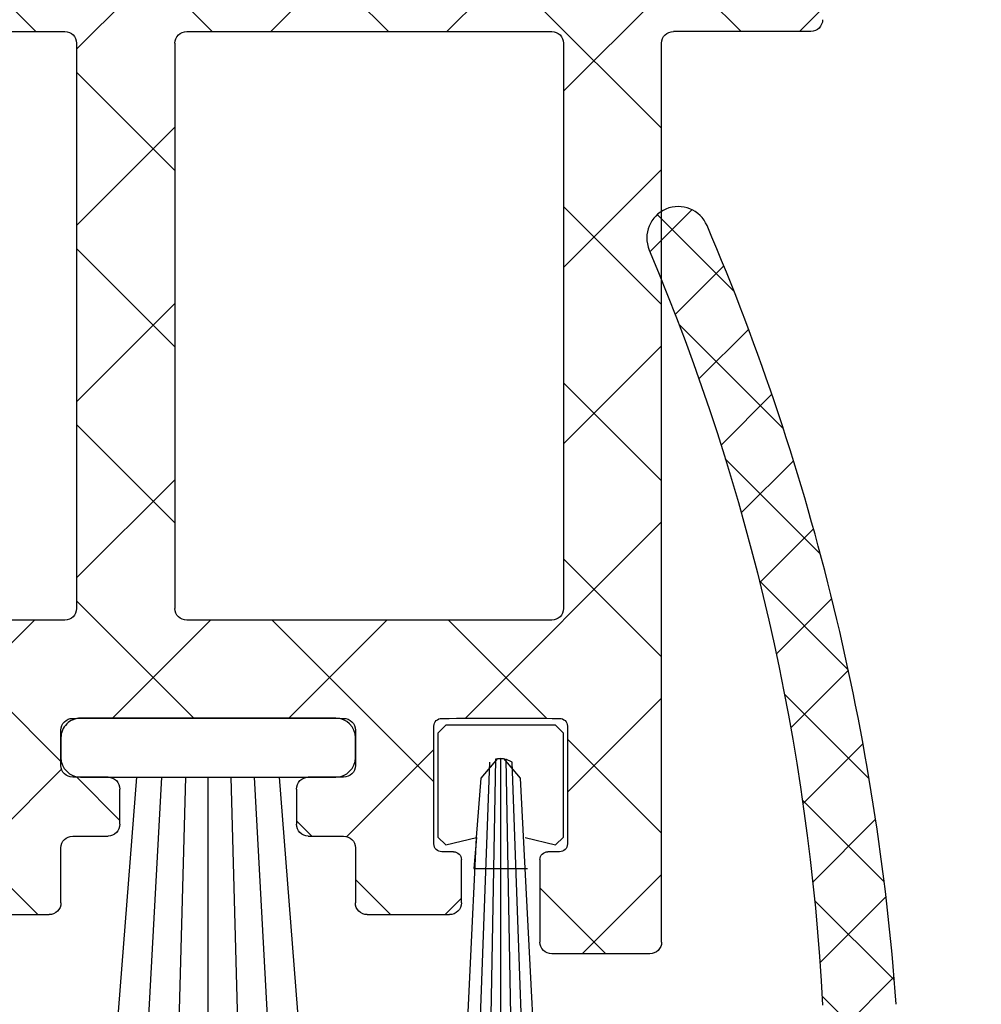
# Model space of a CAD drawing. Units: millimetres. Extents: x -1951 to 5233, y -2987 to 2477.
# Drawn here: x -643 to -619, y -1012 to -987 of the extents above; entities that cross this region are included whole.
import ezdxf

# ---------------------------------------------------------------- set-up
doc = ezdxf.new("R2010")
doc.units = ezdxf.units.MM
doc.linetypes.add('AUSGEZOGEN', pattern=[0])
doc.layers.add('AM_8', color=1, linetype='Continuous', lineweight=25)
for name, color, linetype in [('dimension-Bemassung', 5, 'Continuous'), ('hatching-Schraffur', 5, 'Continuous'), ('helpline-Hilfslinie', 2, 'Continuous'), ('helpline-Hilslinie', 1, 'Continuous'), ('outline-Körperkante', 7, 'Continuous')]:
    doc.layers.add(name, color=color, linetype=linetype)
doc.layers.get('helpline-Hilfslinie').off()
doc.styles.add('Text_5', font='arial.ttf', dxfattribs={"height": 5})
doc.dimstyles.new('Details', dxfattribs={"dimtxt": 5, "dimasz": 6, "dimexe": 1.25, "dimexo": 0.625, "dimgap": 2, "dimtad": 1, "dimdec": 1, "dimtxsty": 'Text_5', "dimcen": 2.5, "dimadec": 0, "dimazin": 0, "dimtfac": 1, "dimtdec": 1, "dimtmove": 0, "dimatfit": 3, "dimfxl": 1, "dimarcsym": 0})

# ---------------------------------------------------------------- blocks, each defined once
blk = doc.blocks.new('Bürste_B3.2_H9')
at = {"color": 7, "linetype": 'AUSGEZOGEN'}
blk.add_line((0.6800000599998839, -3.649999826896249), (0.6199998799997957, -2.859999746896221), dxfattribs=at)
at = {"layer": 'helpline-Hilslinie'}
for points in [[(-1.096726056336486, -13.00000000239603), (-0.6200001300001077, -2.859998916896813), (-0.5, -1.34999892689649), (-0.0699999400001161, -0.8499989268964899), (0.0699999299999945, -0.8499989268964899), (0.5, -1.34999892689649), (1.095696856979488, -13.00000000239603)], [(-0.7210309595678235, -13.00000000239603), (-0.2799999700000626, -0.9399997868966355)], [(0, -13.00000000239603), (0, -0.8499996368962573), (-0.1300001200002043, -0.8699996168964506), (-0.3544085867311435, -13.00000000239603)], [(0.7246392542725132, -13.00000000239603), (0.2899999599999319, -0.9399988368966776), (0.1299998699998923, -0.8699986668964927), (0.3544085064321148, -13.00000000239602)]]:
    blk.add_lwpolyline(points, dxfattribs=at)
at = {"layer": 'outline-Körperkante', "color": 7, "linetype": 'AUSGEZOGEN'}
for p, q in [((1.399999589999595, 3.1034371e-09), (-1.400000070000089, -3.103438e-09)), ((1.599999879999757, -0.2000002868969521), (1.399999589999595, 3.1034371e-09)), ((-1.400000070000089, -3.103438e-09), (-1.600000120000288, -0.2000002931038272)), ((-1.600000120000288, -0.2000002931038272), (-1.600000120000174, -2.849999876896447)), ((1.59999987999987, -2.849999750689931), (1.599999879999757, -0.2000002868969521)), ((-1.600000120000174, -2.849999876896447), (-1.400000069999975, -3.049999926896647)), ((-1.400000069999975, -3.049999926896647), (-0.6200001300001077, -2.859999866896771)), ((-0.6200001300001077, -2.859998916896813), (-0.6800000700000055, -3.649999826896249)), ((0.6199998799997957, -2.859999746896221), (1.399999589999708, -3.049999800689676)), ((1.399999589999708, -3.049999800689676), (1.59999987999987, -2.849999750689931)), ((-0.6800000700000055, -3.649999826896249), (0.6800000599998839, -3.649999826896249))]:
    blk.add_line(p, q, dxfattribs=at)
blk = doc.blocks.new('Bürste_B7.5_H9')
at = {"layer": 'AM_8'}
for points in [[(-2.401596531671998, -8.999999999999716), (-1.819276691506274, -1.5)], [(-1.591170560471937, -8.999999999999716), (-1.180781933229127, -1.5)], [(-0.5774497846534814, -1.5), (-0.7844686557253909, -8.999999999999716)], [(0, -8.999999999999716), (0, -1.5)], [(0.5774497846534814, -1.5), (0.7844686557252772, -8.999999999999716)], [(1.591170560471823, -8.999999999999716), (1.180781933229127, -1.5)], [(2.401596531671884, -8.999999999999716), (1.819276691506274, -1.5)]]:
    blk.add_lwpolyline(points, dxfattribs=at)
at = {"layer": 'outline-Körperkante'}
for p, q in [((3.25, 0), (-3.25, 0)), ((-3.75, -0.5), (-3.75, -1)), ((3.75, -1), (3.75, -0.5)), ((-3.25, -1.5), (3.25, -1.5))]:
    blk.add_line(p, q, dxfattribs=at)
for centre, start, end in [((-3.25, -0.5), 90, 180), ((3.25, -0.5), 0, 90), ((-3.25, -1), 180, 270), ((3.25, -1), 270, 0)]:
    blk.add_arc(centre, 0.5, start, end, dxfattribs=at)
blk = doc.blocks.new('3-64-1460_E-Profil_02')
at = {"layer": 'hatching-Schraffur'}
h = blk.add_hatch(dxfattribs=at)
h.set_pattern_fill('ANSI31', color=5, style=0)
h.set_pattern_definition([(45, (14.19422932151373, -3.547265222926054), (-2.245064030267287, 2.245064030267288), [])])
edge = h.paths.add_edge_path()
edge.add_line((-20.80002246835161, 27.57446921284155), (-20.80002246835247, 26.17583772238006))
edge.add_arc((-20.50986465323906, 26.1659955374933), 0.2903246911213947, 178.0572657378602, 271.9427342621048)
edge.add_line((-20.50002246835247, 25.87583772237988), (-19.60029798368707, 25.87583772237988))
edge.add_arc((-19.59045579880045, 26.16599553749326), 0.2903246911213613, 268.0572657378894, 361.9427342621112)
edge.add_line((-19.30029798368707, 26.17583772237988), (-19.30029798368707, 26.57583772237988))
edge.add_arc((-18.98976461472615, 26.56530435341895), 0.3107119648482968, 91.94274219693472, 178.0572578030653, ccw=False)
edge.add_line((-19.00029798368708, 26.87583772237988), (-17.60029798368707, 26.87583772237988))
edge.add_arc((-17.610831352648, 26.56530435341895), 0.3107119648482968, 1.9427421969340912, 88.05725780306523, ccw=False)
edge.add_line((-17.30029798368707, 26.57583772237988), (-17.30029798368707, 26.17583772237988))
edge.add_arc((-17.0101401685737, 26.16599553749325), 0.2903246911213546, 178.0572657378873, 271.9427342621127)
edge.add_line((-17.00029798368707, 25.87583772237988), (-12.6538513742804, 25.87583772237988))
edge.add_line((-12.6538513742804, 25.87583772237988), (-12.30029798368707, 26.22939111297321))
edge.add_line((-12.30029798368707, 26.22939111297321), (-11.94674459309374, 25.87583772237988))
edge.add_line((-11.94674459309374, 25.87583772237988), (-7.653851374280407, 25.87583772237988))
edge.add_line((-7.653851374280407, 25.87583772237988), (-7.300297983687072, 26.22343236968052))
edge.add_line((-7.300297983687072, 26.22343236968052), (-6.94674459309374, 25.87583772237988))
edge.add_line((-6.94674459309374, 25.87583772237988), (-5.100297983677363, 25.87583772237988))
edge.add_arc((-5.110721951571065, 25.5655565653235), 0.3104562054958647, 0.8257006890103753, 88.07585858364013, ccw=False)
edge.add_line((-4.800297983687073, 25.57003045558261), (-4.800297983687073, 2.070842614681069))
edge.add_arc((-4.500297974912693, 2.070842614681066), 0.3000000087743793, 179.9999999999998, 269.9999983242165)
edge.add_line((-4.500297983687076, 1.770842605906687), (1.899996835146865, 1.770842309266363))
edge.add_arc((1.899996816112491, 1.470842303513812), 0.3000000057525518, 1.0986564120685216e-06, 89.9999963647025, ccw=False)
edge.add_line((2.199996821865042, 1.470842309266363), (2.199996834891834, -3.62915769047844))
edge.add_line((2.199996834891834, -3.62915769047844), (3.199996835147643, -4.629157690734245))
edge.add_line((3.199996835147643, -4.629157690734245), (2.199996835146862, -5.629157690735028))
edge.add_line((2.199996835146862, -5.629157690735028), (2.199996835147089, -12.62416227762012))
edge.add_line((2.199996835147089, -12.62416227762012), (11.40000863736061, -12.62416227762012))
edge.add_arc((11.39762857938928, -12.9265345757685), 0.3023816650583866, 0.18680125844548456, 89.54901801062351, ccw=False)
edge.add_line((11.70000863736061, -12.92554872347755), (11.70000856683611, -19.02555004034912))
edge.add_line((11.70000856683611, -19.02555004034912), (12.20000856651052, -19.52555004002352))
edge.add_line((12.20000856651052, -19.52555004002352), (11.70000856651052, -20.02555004002352))
edge.add_line((11.70000856651052, -20.02555004002352), (11.7000084765214, -29.62555004002315))
edge.add_arc((11.40000847674258, -29.62555003721099), 0.299999999778819, 269.99999995775806, 359.9999994629168, ccw=False)
edge.add_line((11.40000847652141, -29.92555003698981), (8.000008455580982, -29.92555004002316))
edge.add_arc((8.00000845584863, -30.22555002120854), 0.2999999811853797, 90.0000000511167, 180.0000035933274)
edge.add_line((7.70000847466325, -30.22555004002315), (7.700008645174647, -33.42555004002332))
edge.add_arc((8.000008661160104, -33.42555002403788), 0.3000000159854532, 180.0000030529958, 269.9999981033799)
edge.add_line((8.000008651229422, -33.72555004002334), (9.152511136674164, -33.72555004002333))
edge.add_arc((9.152511136674164, -33.42555004002332), 0.3000000000000043, 270, 349.0460011923569)
edge.add_line((9.447045155364604, -33.48255628383978), (9.701368634129157, -32.16854379620678))
edge.add_arc((9.99591046709786, -32.22555468266165), 0.3000085541162684, 90.29257803358638, 169.0454142760292, ccw=False)
edge.add_line((9.994378495073091, -31.92555004002316), (11.40000883608202, -31.92555004002328))
edge.add_arc((11.40000883608199, -32.22555004002331), 0.3000000000000256, -0.10081534052642382, 89.99999999999483, ccw=False)
edge.add_line((11.70000837167463, -32.22607790763954), (11.70001418387176, -34.83010308259527))
edge.add_arc((12.00001425304428, -34.83010241299363), 0.3000000691732731, 180.0001278844649, 269.9999867889093)
edge.add_line((12.00001418387116, -35.13010248216689), (13.90001706549628, -35.13010308259527))
edge.add_arc((13.9000171603001, -34.83010472681782), 0.2999983557774692, 269.9999818937055, 360.0003140250954)
edge.add_line((14.20001551607306, -34.83010308259527), (14.19971257985467, 27.56989691740472))
edge.add_arc((13.89176200434184, 27.56660218388517), 0.3079682000266423, 0.6129786336329972, 88.52067506484094)
edge.add_line((13.89971257985829, 27.87446773989397), (-20.50002246835143, 27.87446921284154))
edge.add_arc((-20.49200674255027, 27.56645348704019), 0.3081200077908841, 91.49071487061431, 178.5092851293506)
edge = h.paths.add_edge_path(flags=16)
edge.add_line((-2.800279494109581, 25.56900344213325), (-2.800297990979963, 20.86952535161708))
edge.add_line((-2.800297990979963, 20.86952535161708), (-3.300297990979963, 20.36952535161709))
edge.add_line((-3.300297990979963, 20.36952535161709), (-2.800297990979963, 19.86952535161708))
edge.add_line((-2.800297990979963, 19.86952535161708), (-2.800297990979736, 3.971748078828448))
edge.add_arc((-2.502651644928326, 3.97077316344181), 0.2976479426734977, 179.8123332000459, 270.4530716453003)
edge.add_line((-2.500297990979731, 3.673134526684322), (3.89999810418358, 3.673134526684323))
edge.add_arc((3.897618042768286, 3.370762226041219), 0.3023816675801369, 0.18680135092307637, 89.54901736179579, ccw=False)
edge.add_line((4.199998103259758, 3.371748078828451), (4.199998061079909, -10.32554872347664))
edge.add_arc((4.497644406213174, -10.32652363977837), 0.2976479417583562, 179.8123330233172, 270.4530716455995)
edge.add_line((4.499998060156087, -10.62416227562073), (11.4000086314611, -10.62416228485181))
edge.add_arc((11.40235696732126, -10.326510622022), 0.2976609263350981, 269.5479718110318, 360.4520302182111)
edge.add_line((11.70000863006791, -10.32416227561991), (11.70001020526932, 25.56989747538633))
edge.add_arc((11.3896099035429, 25.56558168813738), 0.3104303035005336, 0.7965857657339654, 88.08006606145106)
edge.add_line((11.40001021832431, 25.87583772237988), (-2.500297990979711, 25.87583772237988))
edge.add_arc((-2.489904225646423, 25.56561806195402), 0.3103937307236341, 91.91895059775258, 179.3750780928992)
blk = doc.blocks.new('3-64-1460_E-Profil_01')
at = {"layer": 'hatching-Schraffur'}
h = blk.add_hatch(dxfattribs=at)
h.set_pattern_fill('ANSI37', color=5, style=0)
h.set_pattern_definition([(45, (0, 0), (-2.245064030267287, 2.245064030267288), []), (135, (0, 0), (-2.245064030267288, -2.245064030267287), [])])
edge = h.paths.add_edge_path()
edge.add_line((6.50562747181631, -12.92549035900447), (6.505627471815401, -5.829099326259495))
edge.add_line((6.505627471815401, -5.829099326259495), (7.405627471815947, -4.929099326260427))
edge.add_line((7.405627471815947, -4.929099326260427), (6.505627471815401, -4.029099326260877))
edge.add_line((6.505627471815401, -4.029099326260877), (6.505627460877903, 0.2709816856502094))
edge.add_arc((6.205708461090643, 0.2709816848873494), 0.2999189997872609, 1.457348547e-07, 90.01547198968767)
edge.add_arc((5.005627471830657, 4444.403602958851), 4443.83286430741, 269.9845280103119, 270.0154719896877, ccw=False)
edge.add_arc((3.805546482535163, 0.2709816630199828), 0.299919021654636, 89.98452801031225, 180.0154719896882)
edge.add_arc((-8970.160182801414, -2.152322632305717), 8973.666137453405, -0.015471989670800212, 0.015471989688023768, ccw=False)
edge.add_line((3.50562747181631, -4.575545935667093), (3.859180862409644, -4.929099326260427))
edge.add_line((3.859180862409644, -4.929099326260427), (3.50562747181631, -5.28265271685376))
edge.add_line((3.50562747181631, -5.28265271685376), (3.505627471816127, -10.13006265643974))
edge.add_arc((3.205627471816116, -10.13006265643973), 0.3000000000000096, 270.00000000000233, 359.9999999999983, ccw=False)
edge.add_line((3.205627471816129, -10.43006265643974), (-2.641113956424518, -10.43006265643974))
edge.add_line((-2.641113956424518, -10.43006265643974), (-2.994667347017852, -10.78361604703307))
edge.add_line((-2.994667347017852, -10.78361604703307), (-3.348220737611185, -10.43006265643974))
edge.add_line((-3.348220737611185, -10.43006265643974), (-7.646744600387123, -10.43006265643974))
edge.add_line((-7.646744600387122, -10.43006265643974), (-8.000297990980457, -10.78361604703307))
edge.add_line((-8.000297990980457, -10.78361604703307), (-8.35385138157379, -10.43006265643974))
edge.add_line((-8.35385138157379, -10.43006265643974), (-12.70029799098026, -10.43006265643974))
edge.add_arc((-12.70029799098027, -10.73006265643974), 0.300000000000006, 89.99999999999899, 179.999999999999)
edge.add_line((-13.00029799098027, -10.73006265643974), (-13.00029799097973, -11.12549085493192))
edge.add_arc((-13.3002979909793, -11.12549085493235), 0.2999999999995726, -90.00000000007827, 8.100187187665142e-11, ccw=False)
edge.add_line((-13.30029799097971, -11.42549085493192), (-14.70029799098026, -11.42549085493192))
edge.add_arc((-14.70029799098026, -11.12549085493174), 0.3000000000001819, 180.0000000000346, 270, ccw=False)
edge.add_line((-15.00029799098044, -11.12549085493192), (-15.00029799097973, -10.73006265644028))
edge.add_arc((-15.30029799097899, -10.730062656439), 0.2999999999992564, 359.9999999997541, 450.0000000001388)
edge.add_line((-15.30029799097971, -10.43006265643974), (-16.19439189507918, -10.43006265643974))
edge.add_arc((-16.19439189507918, -10.73006265643901), 0.2999999999992706, 90, 180.0000000001391)
edge.add_arc((78540.6921513868, -10.73006246747564), 78557.18654328187, 180.0000000001378, 180.0013824695207)
edge.add_arc((-16.19436178809506, -12.62553369049836), 0.3000072394073088, 180.0013824695243, 269.9942501283315)
edge.add_arc((-60.35944404575024, -440104.6748350917), 440091.7515102374, 89.99379452667552, 89.99425012832938, ccw=False)
edge.add_arc((-12.69492528847483, -13.22591565749442), 0.3000096278832721, 0.017135934698501387, 89.99379452667517, ccw=False)
edge.add_arc((-38296.1005670843, -24.675658801998), 38283.7073636096, -0.017135934696625554, 0.017135934698785604, ccw=False)
edge.add_arc((-12.0950046405988, -36.12558136834245), 0.2999110468231393, 179.9828640653043, 270.1276023008069)
edge.add_arc((-10.84636184919904, -596.7882287831802), 560.3641267824595, 89.87216428612447, 90.12760230080681, ccw=False)
edge.add_arc((-9.595436305384801, -36.12616461769946), 0.2993328874336452, 269.8721642861266, 360.1278043710785)
edge.add_arc((461.4282503975124, -35.07549410767896), 470.7255256324853, 179.8721956289538, 180.1278043710757, ccw=False)
edge.add_arc((-9.495659033388467, -34.02504616215852), 0.1995553672099644, 359.8721956289538, 450.1278043710471)
edge.add_arc((-9.646104676381334, 33.42089502659793), 67.24655361417375, 269.8721956289518, 270.12780437104556, ccw=False)
edge.add_arc((-9.795658070628793, -33.62504417189883), 0.2004476181783185, 180.1278043710499, 269.8721956289553, ccw=False)
edge.add_arc((662.4653714784591, -32.12549147728612), 672.4631496243833, 179.872195628946, 180.1278043710465, ccw=False)
edge.add_arc((-9.79565805152108, -30.62593878262685), 0.2004476372858763, 90.12780980337652, 179.872195628949, ccw=False)
edge.add_arc((-8.296040945605952, -702.8872698407519), 672.463451295457, 89.87220109571211, 90.1278098033734, ccw=False)
edge.add_arc((-6.796551720468723, -30.62593845909861), 0.2004475990099355, 0.1278043537791973, 89.87220109571223, ccw=False)
edge.add_arc((-679.057744645477, -32.12549131555031), 672.4633129810898, -0.12780435378022048, 0.12780435378022048, ccw=False)
edge.add_arc((-6.796551739576365, -33.62504417195938), 0.2004476181176258, 270.12780435383155, 359.8721956462198, ccw=False)
edge.add_arc((-6.946104391384082, 33.4205712162898), 67.24622980301497, 269.8721956461699, 270.12780435383274, ccw=False)
edge.add_arc((-7.096549291817019, -34.02504616221816), 0.1995553672694772, 89.87219564616925, 180.1278043538835)
edge.add_arc((-253.8654611202231, -34.57549148140297), 246.5699703749198, -0.12780435388361866, 0.12780435388361866, ccw=False)
edge.add_arc((-6.996771856409423, -35.12615936518019), 0.2993330509042218, 179.8721956461158, 270.1278043537424)
edge.add_arc((-5.946104391382946, -506.1485448563664), 470.7242242537487, 89.87219564625781, 90.12780435374219, ccw=False)
edge.add_arc((-4.895436926356467, -35.12615936517928), 0.2993330509051279, 269.8721956462573, 360.1278043537071)
edge.add_arc((309.2193326014765, -34.42549167144438), 313.8162179343026, 179.8721956462766, 180.1278043537083, ccw=False)
edge.add_arc((-4.295433940967508, -33.72616235056805), 0.300671427176137, 90.12780435372281, 179.8721956462765, ccw=False)
edge.add_arc((-3.846104620134369, -235.1639870167642), 201.7389972320928, 89.87219564627651, 90.12780435372258, ccw=False)
edge.add_arc((-3.395436926356567, -33.12615936517917), 0.2993330509052343, 269.872195646277, 360.127804353688)
edge.add_arc((198.6423907967007, -32.67549167136155), 201.7389973035649, 179.872195646334, 180.1278043536896, ccw=False)
edge.add_arc((-3.395436926356862, -32.22482397762685), 0.2993330509053375, 359.8721956463339, 450.1278043536666)
edge.add_arc((-3.846104620132777, 169.8130037627208), 201.7389973208551, 269.8721956463332, 270.1278043536668, ccw=False)
edge.add_arc((-4.295433940967803, -31.62482099223817), 0.300671427175845, 180.1278043536675, 269.8721956463329, ccw=False)
edge.add_arc((197.1423908130879, -31.17549167140296), 201.7389973199518, 179.8721956463326, 180.1278043536675, ccw=False)
edge.add_arc((-4.295433940967803, -30.72616235056775), 0.3006714271758433, 90.1278043536671, 179.8721956463333, ccw=False)
edge.add_arc((-0.8461046201319817, -1577.087290001291), 1546.665646128161, 89.8721956463333, 90.12780435366682, ccw=False)
edge.add_arc((2.603224700702247, -30.72616235056775), 0.300671427175845, 0.12780435366681786, 89.87219564633301, ccw=False)
edge.add_arc((-198.8346000736182, -31.17549167144437), 201.7389973402166, -0.1278043536427731, 0.12780435366641996, ccw=False)
edge.add_arc((2.603224700702554, -31.6248209922383), 0.3006714271757195, 270.1278043536084, 359.8721956463569, ccw=False)
edge.add_arc((2.153895379868018, 169.8130038542948), 201.7389974124289, 269.87219564639094, 270.12780435360855, ccw=False)
edge.add_arc((1.703227686091608, -32.22482397762735), 0.2993330509058227, 89.87219564639095, 180.1278043535734)
edge.add_arc((-200.3346002198152, -32.67549167144438), 201.7389974864134, -0.12780435355011832, 0.12780435357370834, ccw=False)
edge.add_arc((1.70322768609191, -33.12615936517846), 0.2993330509059401, 179.8721956464497, 270.1278043535509)
edge.add_arc((2.153895379867222, -235.1639872883313), 201.7389975036592, 89.87219564644897, 90.12780435355103, ccw=False)
edge.add_arc((2.603224700702856, -33.72616235056732), 0.3006714271754138, 0.12780435358558861, 89.87219564644897, ccw=False)
edge.add_arc((-310.9115421779047, -34.42549167144438), 313.8162182704647, -0.12780435357137776, 0.12780435358672548, ccw=False)
edge.add_arc((3.2032276860918, -35.12615936517857), 0.2993330509058302, 179.8721956464279, 270.1278043535719)
edge.add_arc((4.253895151120575, -506.1485454830877), 470.7242248804685, 89.87219564642822, 90.12780435357251, ccw=False)
edge.add_arc((5.304562616142979, -35.12615936517855), 0.2993330509058365, 269.8721956464283, 360.1278043535722)
edge.add_arc((252.173252442887, -34.57549148148578), 246.5699709378471, 179.872195646389, 180.1278043535726, ccw=False)
edge.add_arc((5.404340051551614, -34.02504616221911), 0.1995553672704197, 359.8721956463884, 450.1278043536119)
edge.add_arc((5.253895151118981, 33.42057133203204), 67.24622991875694, 269.8721956463869, 270.12780435361043, ccw=False)
edge.add_arc((5.104342499310043, -33.62504417196016), 0.2004476181168554, 180.1278043535594, 269.8721956463876, ccw=False)
edge.add_arc((677.3655432798712, -32.12549130057699), 672.4633208557636, 179.8721956464407, 180.1278043535594, ccw=False)
edge.add_arc((5.104342478480287, -30.62593842914736), 0.2004475972870483, 90.12779841291803, 179.8721956464405, ccw=False)
edge.add_arc((6.603825940933994, -702.8872710106865), 672.4634524807633, 89.87218970570183, 90.1277984129178, ccw=False)
edge.add_arc((8.103448809594644, -30.625938781768), 0.2004476389466355, 0.12780435355608688, 89.87218970570183, ccw=False)
edge.add_arc((-664.1576729412666, -32.12549147684086), 672.4632418466967, -0.12780435355722375, 0.12780435355711006, ccw=False)
edge.add_arc((8.103448830424382, -33.62504417196016), 0.2004476181168478, 270.1278043536101, 359.87219564644266, ccw=False)
edge.add_arc((7.953895436117379, 33.42090420127684), 67.24656278882983, 269.87219564638986, 270.1278043536101, ccw=False)
edge.add_arc((7.803449793183508, -34.02504616221911), 0.1995553672704206, 89.8721956463899, 180.1278043536136)
edge.add_arc((-463.1205239247997, -35.07549410784142), 470.7255899193476, -0.1278043536016753, 0.12780435361167974, ccw=False)
edge.add_arc((7.903227065211072, -36.12616461760837), 0.2993328875245437, 179.8721956463976, 270.1278356964348)
edge.add_arc((11.80561612075591, -1785.168553573964), 1748.747409485731, 89.87221975699362, 90.12783569643472, ccw=False)
edge.add_arc((15.70631237481516, -36.12616071520788), 0.2993330138371669, 269.8722197569946, 360.1278899536695)
edge.add_arc((778.0691831598941, -34.424487136921), 762.0654369254837, 179.8722611664639, 180.1278899536681, ccw=False)
edge.add_arc((15.50675241287531, -32.72437942182211), 0.4988889861369393, 359.8722611664638, 450.1277388335362)
edge.add_arc((15.00282492023099, 193.3061069392802), 225.5321591191053, 269.8722611664636, 270.1277388335364, ccw=False)
edge.add_arc((14.49889742758667, -32.7243794218221), 0.4988889861369322, 89.87226116646377, 180.1277388330335)
edge.add_arc((-501.9700307361668, -33.87582980873388), 515.9713227362913, -0.12766374077762066, 0.1277388330339022, ccw=False)
edge.add_arc((13.69934124823533, -35.02482176829226), 0.3006706866416811, 270.1277198377805, 359.8723362592217, ccw=False)
edge.add_arc((12.05195371605174, 704.0005177331839), 739.3278463107546, 269.87228016221906, 270.12771983778083, ccw=False)
edge.add_arc((10.40456618452583, -35.02482147325527), 0.300670981679422, 180.1277198378163, 269.8722801622196, ccw=False)
edge.add_arc((1535.366436225879, -31.62547501224465), 1525.266329820062, 179.8722814721337, 180.1277198378151, ccw=False)
edge.add_arc((9.804563118694444, -28.22482594213846), 0.2993334971217464, 359.8722814721338, 450.1277036818173)
edge.add_arc((6.305193636118416, 1541.80641704002), 1569.735809270988, 269.87226408042795, 270.12770368181737, ccw=False)
edge.add_arc((2.806278423986167, -27.62482097855789), 0.3006709883670806, 180.1277210735236, 269.87226408042864, ccw=False)
edge.add_arc((3232.433851111262, -20.42547423063293), 3229.936267902592, 179.8722795148457, 180.1277210735236, ccw=False)
edge.add_arc((2.806278346789425, -13.22616064769487), 0.3006709851001381, 90.12772121033288, 179.8722795148456, ccw=False)
edge.add_arc((4.655629147776338, -842.8442009836563), 829.9207725673037, 89.8722803576211, 90.127721210333, ccw=False)
edge = h.paths.add_edge_path(flags=16)
edge.add_line((-9.896105209021412, -13.22549012901886), (-9.89610519013314, -27.62549167140426))
edge.add_arc((-9.596105189739587, -27.62549167101075), 0.3000000003935508, 180.0000000751547, 269.9999999248395)
edge.add_line((-9.59610519013313, -27.9254916714043), (-0.2999921818556572, -27.92549148253692))
edge.add_arc((-0.2999921944392909, -27.62549146995319), 0.300000012583727, 270.0000024032966, 359.9999615254358)
edge.add_line((7.8181443683e-06, -27.62549167140555), (1.66760821401e-05, -13.22549075208744))
edge.add_arc((-0.2999831751778181, -13.22549058445916), 0.2999998512600039, 359.99996798534, 450.0000247999274)
edge.add_line((-0.299983305029869, -12.92549073319918), (-9.59610519013313, -12.92549014790711))
edge.add_arc((-9.596105357761683, -13.22548998027782), 0.2999998323707558, 89.99996798528677, 180.0000284074601)
at = {"layer": 'outline-Körperkante', "color": 250}
for p, q in [((-16.19439189507917, -12.92410058247555), (-12.69489279564979, -12.92410058247555)), ((-0.299983305029869, -12.92410116776762), (-9.59610519013313, -12.92410058247555)), ((6.50562747181631, -12.92410106230799), (2.805608097628152, -12.92410396377434)), ((-9.896105209021412, -13.2241005635873), (-9.89610519013314, -27.6241021059727)), ((1.66760821401e-05, -13.22410118665589), (7.8181443701e-06, -27.62410210597399)), ((2.505608108717837, -13.22549040963176), (2.505608182652979, -27.62410191710519)), ((-9.59610519013313, -27.92410210597274), (-0.2999921818556572, -27.92410191710537)), ((2.805608104920802, -27.92410191710519), (9.803895949865648, -27.92410191710519)), ((-9.296104162632927, -34.02410020247503), (-9.296104162632387, -36.12410074658602)), ((-12.09433671517215, -36.42410058247556), (-9.596104162632383, -36.42410058247556))]:
    blk.add_line(p, q, dxfattribs=at)
for centre, radius, start, end in [((-16.19436178809506, -12.62409334457893), 0.3000072394073088, 180.0013824695237, 269.9942501283315), ((-12.69492528847483, -13.22411020859924), 0.3000096278832721, 0.0171359346984772, 89.99379452667515), ((-9.596105357761683, -13.22410041484626), 0.2999998323707558, 89.99996798528677, 180.0000284074601), ((-0.2999831751778172, -13.2241010190276), 0.2999998512600039, 359.99996798534, 90.0000247999274), ((2.80627833949677, -13.22477420183744), 0.3006709851001381, 90.12772121033292, 179.872279514845), ((-38292.82017376055, -24.6747582762856), 38280.42697028587, 359.9828633311056, 0.017136601753645), ((-9.596105189739589, -27.62410210557919), 0.3000000003935508, 180.0000000751547, 269.9999999248395), ((-0.2999921944392893, -27.62410190452164), 0.300000012583727, 270.0000024032966, 359.9999615254358), ((2.80627842398462, -27.62343167594722), 0.3006709883670806, 180.1277210735237, 269.8722640804286), ((-9.79565805152108, -30.62454769369889), 0.2004476372858763, 90.12780980337635, 179.872195628949), ((-8.296040945605952, -702.8858787518238), 672.463451295457, 89.87220109571203, 90.12780980337351), ((-6.796551720468723, -30.62454737017065), 0.2004475990099355, 0.1278043537791725, 89.87220109571224), ((-4.295433940967803, -30.7247712616398), 0.3006714271758433, 90.12780435366709, 179.8721956463332), ((-0.8461046201319817, -1577.085898912363), 1546.665646128161, 89.87219564633334, 90.12780435366665), ((2.603224700702247, -30.7247712616398), 0.300671427175845, 0.1278043536667588, 89.87219564633291), ((662.4653714784591, -32.12410038835816), 672.4631496243833, 179.8721956289459, 180.1278043710464), ((-679.057744645477, -32.12410022662235), 672.4633129810898, 359.8721956462198, 0.1278043537801903), ((197.1423908130879, -31.17410058247501), 201.7389973199518, 179.8721956463325, 180.1278043536668), ((-198.8346000736182, -31.17410058251642), 201.7389973402166, 359.8721956463572, 0.1278043536663518), ((-4.295433940967803, -31.62342990331021), 0.300671427175845, 180.1278043536668, 269.8721956463329), ((2.603224700702554, -31.62342990331034), 0.3006714271757195, 270.1278043536085, 359.8721956463569), ((-3.846104620132777, 169.8143948516488), 201.7389973208551, 269.8721956463331, 270.127804353667), ((-3.395436926356862, -32.22343288869891), 0.2993330509053375, 359.8721956463339, 90.12780435366665), ((1.703227686091608, -32.22343288869939), 0.2993330509058227, 89.87219564639092, 180.1278043535729), ((2.153895379868018, 169.8143949432228), 201.7389974124289, 269.8721956463909, 270.1278043536087), ((198.6423907967007, -32.6741005824336), 201.7389973035649, 179.8721956463339, 180.127804353689), ((-200.3346002198152, -32.67410058251642), 201.7389974864134, 359.8721956464498, 0.1278043535737338), ((-3.395436926356567, -33.12476827625122), 0.2993330509052343, 269.8721956462769, 0.127804353687954), ((1.70322768609191, -33.1247682762505), 0.2993330509059401, 179.8721956464497, 270.1278043535509), ((-4.295433940967508, -33.72477126164009), 0.300671427176137, 90.12780435372285, 179.8721956462765), ((-3.846104620134369, -235.1625959278363), 201.7389972320928, 89.87219564627654, 90.12780435372267), ((2.153895379867222, -235.1625961994034), 201.7389975036592, 89.87219564644893, 90.12780435355106), ((2.603224700702856, -33.72477126163937), 0.3006714271754138, 0.1278043535856926, 89.87219564644893), ((-9.795658070628793, -33.62365308297088), 0.2004476181783185, 180.1278043710498, 269.8721956289554), ((-9.646104676381334, 33.42228611552587), 67.24655361417375, 269.8721956289517, 270.1278043710455), ((-9.495659033388467, -34.02365507323056), 0.1995553672099644, 359.8721956289528, 90.1278043710473), ((-7.096549291817019, -34.02365507329021), 0.1995553672694772, 89.87219564616926, 180.127804353883), ((-6.946104391384082, 33.42196230521775), 67.24622980301497, 269.8721956461699, 270.1278043538328), ((-6.796551739576365, -33.62365308303143), 0.2004476181176258, 270.1278043538315, 359.8721956462198), ((309.2193326014765, -34.42410058251642), 313.8162179343026, 179.8721956462765, 180.1278043537077), ((-310.9115421779047, -34.42410058251642), 313.8162182704647, 359.8721956464286, 0.1278043535865323), ((-253.8654611202231, -34.57410039247501), 246.5699703749198, 359.8721956461164, 0.1278043538835971), ((-6.996771856409423, -35.12476827625223), 0.2993330509042218, 179.8721956461158, 270.1278043537424), ((-4.895436926356467, -35.12476827625132), 0.2993330509051279, 269.8721956462572, 0.1278043537070377), ((3.2032276860918, -35.12476827625062), 0.2993330509058302, 179.8721956464279, 270.1278043535721), ((-5.946104391382946, -506.1471537674383), 470.7242242537487, 89.87219564625781, 90.12780435374218), ((4.253895151120575, -506.1471543941597), 470.7242248804685, 89.87219564642838, 90.1278043535724), ((-12.0950046405988, -36.12419027941449), 0.2999110468231393, 179.9828640653043, 270.127602300807), ((-9.595436305384801, -36.12476844008844), 0.2993328874336452, 269.8721642861266, 0.1278043710785326)]:
    blk.add_arc(centre, radius, start, end, dxfattribs=at)
blk = doc.blocks.new('3-64-1460_E-Profil_Zusammenbau')
at = {"layer": 'helpline-Hilfslinie', "color": 2}
for name, p in [('3-64-1460_E-Profil_01', (-18.49985996618692, 3.84720685845297)), ('3-64-1460_E-Profil_02', (-14.19422932080241, 3.54726522292605))]:
    blk.add_blockref(name, p, dxfattribs=at)
blk = doc.blocks.new('GR_LR32_Therm_Laufflügel_Mitte_rechts')
at = {"xscale": -1}
blk.add_blockref('3-64-1460_E-Profil_Zusammenbau', (-825.8056989665822, -11.40162625574698), dxfattribs=at)
for name, p in [('Bürste_B7.5_H9', (-806.4597343802632, -37.97467218149571)), ('Bürste_B3.2_H9', (-799.0097340951335, -38.15184685366399))]:
    blk.add_blockref(name, p)
blk = doc.blocks.new('3-64-1451_Seitenabschlussdichtung')
at = {"layer": 'hatching-Schraffur'}
h = blk.add_hatch(dxfattribs=at)
h.set_pattern_fill('ANSI37', color=256, scale=0.5, style=0)
h.set_pattern_definition([(45, (-44.64685838056334, 0.193708022966689), (-1.122532015133643, 1.122532015133644), []), (135, (-44.64685838056334, 0.193708022966689), (-1.122532015133644, -1.122532015133643), [])])
edge = h.paths.add_edge_path()
edge.add_line((-3.299999999999954, 19.07924913186868), (-2.829888928240052, 19.5414871091007))
edge.add_arc((-2.900000000000545, 19.61279235166134), 0.1000000000001842, 314.516185095331, 449.9999999996091)
edge.add_line((-2.899999999999864, 19.71279235166152), (-3.299999999999954, 19.71279235166152))
edge.add_line((-3.299999999999954, 19.71279235166152), (-3.299999999999954, 21.7127923516616))
edge.add_arc((53.79301157497478, 18.73297703715251), 57.17072039085028, 157.1306617261712, 177.0123126492163, ccw=False)
edge.add_arc((0.3779014834569807, 41.2591767323695), 0.7999999999999257, 337.3648101704648, 516.8735139536727)
edge.add_arc((56.65814216365834, 17.22254521545407), 61.9982446292396, 156.8732431685404, 175.8267814453657)
edge.add_arc((-4.173565513743823, 21.66253781174338), 1.004719754200485, 175.90514506011, 243.0111047013036)
edge.add_arc((-5.099999999999454, 19.99999999999964), 0.8999999999998127, -85.000000000037, 58.48311925203552, ccw=False)
edge.add_line((-5.021559831527156, 19.1034247717172), (-5.987155742747746, 19.01894607593841))
edge.add_arc((-5.900000000000089, 18.02275137784667), 1.000000000000002, 94.99999999999979, 180.0000000000004)
edge.add_line((-6.900000000000089, 18.02275137784666), (-6.900000000000089, 0.193708022966689))
edge.add_line((-6.900000000000089, 0.193708022966689), (-3.599999999999909, 0.193708022966689))
edge.add_line((-3.599999999999909, 0.193708022966689), (-3.599999999999909, 4.499999999999772))
edge.add_arc((-3.099999999999909, 4.499999999999772), 0.5, 90, 180, ccw=False)
edge.add_line((-3.099999999999909, 4.999999999999772), (-0.5, 4.999999999999772))
edge.add_arc((-0.5, 4.499999999999772), 0.5, 0, 90, ccw=False)
edge.add_line((0, 4.499999999999772), (0, 0.4999999999997726))
edge.add_arc((0, -6.39e-14), 0.4999999999998366, 22.793813482867222, 90, ccw=False)
edge.add_line((0.4609524941229211, 0.193708022966689), (2.5, 0.193708022966689))
edge.add_line((2.5, 0.193708022966689), (2.5, 8.930049431012407))
edge.add_arc((2.299999999999954, 8.930049431012433), 0.2000000000000455, 359.9999999999919, 419.999999999962)
edge.add_line((2.40000000000009, 9.103254511769293), (0.0503810914128735, 10.45980762113509))
edge.add_arc((-0.0996189085872175, 10.19999999999984), 0.2999999999999765, 59.99999999997736, 192.6724935410102)
edge.add_line((-0.3923109010602275, 10.13418664617126), (0.1177449185156547, 7.865813353828273))
edge.add_arc((-0.1749470739573553, 7.799999999999741), 0.2999999999999667, -90, 12.672493541000904, ccw=False)
edge.add_line((-0.1749470739573553, 7.499999999999773), (-3, 7.499999999999787))
edge.add_arc((-3, 7.799999999999741), 0.2999999999999545, 179.9999999999919, 270, ccw=False)
edge.add_line((-3.299999999999954, 7.799999999999782), (-3.299999999999954, 19.07924913186868))
edge = h.paths.add_edge_path()
edge.add_line((2.5, 0.193708022966689), (0.4609524941229211, 0.193708022966689))
edge.add_arc((0, -3.055e-13), 0.4999999999999233, -90, 22.793813482892688, ccw=False)
edge.add_line((0, -0.5000000000002274), (0, -4.500000000000226))
edge.add_arc((-0.5, -4.500000000000226), 0.5, -90, 0, ccw=False)
edge.add_line((-0.5, -5.000000000000226), (-3.099999999999909, -5.000000000000226))
edge.add_arc((-3.099999999999909, -4.500000000000226), 0.5, 180, 270, ccw=False)
edge.add_line((-3.599999999999909, -4.500000000000226), (-3.599999999999909, 0.193708022966689))
edge.add_line((-3.599999999999909, 0.193708022966689), (-6.900000000000089, 0.193708022966689))
edge.add_line((-6.900000000000089, 0.193708022966689), (-6.900000000000089, -17.00000000000023))
edge.add_arc((-4.90000000000009, -17.00000000000023), 2, 180, 270)
edge.add_line((-4.90000000000009, -19.00000000000023), (-2.90000000000009, -19.00000000000023))
edge.add_arc((-2.900000000000545, -18.89999999999998), 0.100000000000243, 270.0000000002605, 389.9999999996954)
edge.add_line((-2.813397459621455, -18.85000000000022), (-3.299999999999954, -18.00717967697268))
edge.add_line((-3.299999999999954, -18.00717967697268), (-3.299999999999954, -7.800000000000225))
edge.add_arc((-3, -7.800000000000181), 0.2999999999999545, 90, 180.0000000000082, ccw=False)
edge.add_line((-3, -7.500000000000227), (-0.1474608209261987, -7.500000000000227))
edge.add_arc((-0.1474608209264261, -7.800000000000459), 0.3000000000002316, -6.087142602036522, 89.99999999995657, ccw=False)
edge.add_line((0.1508477086254061, -7.831812280597205), (-0.09830852955155941, -10.16818771940325))
edge.add_arc((0.2000000000000455, -10.20000000000012), 0.3000000000000234, 173.9128573979372, 299.9999999999674)
edge.add_line((0.3499999999999091, -10.45980762113555), (2.40000000000009, -9.276239569296827))
edge.add_arc((2.299999999999954, -9.103034488539967), 0.2000000000000428, 300.000000000038, 360.0000000000081)
edge.add_line((2.5, -9.103034488539938), (2.5, 0.193708022966689))
at = {"layer": 'outline-Körperkante', "extrusion": (0, 0, -1)}
for centre, radius, start, end in [((-0.3779014834517511, 41.25917673235692), 0.799999999999987, 23.12648604735061, 202.635189826272), ((-56.65987155613085, 17.22212523392974), 62, 4.173489338741445, 23.12648604735098)]:
    blk.add_arc(centre, radius, start, end, dxfattribs=at)
at = {"layer": 'outline-Körperkante'}
blk.add_arc((53.79301157496048, 18.73297703715472), 57.17072039083585, 157.1306617261344, 177.0123126492178, dxfattribs=at)
blk = doc.blocks.new('GR_LR32_Therm_Laufflügel_links_TB')
blk.add_blockref('3-64-1451_Seitenabschlussdichtung', (-939.8744406634004, 0))
blk = doc.blocks.new('GR_WD2201_LR32_THERM_TL_Sturz_DG')
at = {"layer": 'helpline-Hilfslinie', "xscale": -1}
blk.add_blockref('GR_LR32_Therm_Laufflügel_Mitte_rechts', (-1772.173513631218, 45.21498203923765), dxfattribs=at)
at = {"layer": 'helpline-Hilfslinie'}
blk.add_blockref('GR_LR32_Therm_Laufflügel_links_TB', (-38.18789074218364, -21.78329675316707), dxfattribs=at)
blk = doc.blocks.new('*D116')
at = {"layer": 'Defpoints', "color": 0, "transparency": 16777216}
for p in [(-1565.367153038621, -831.5724880648476), (249.7705157667137, -891.071862283039), (-1565.367153038621, -1019.434255236039)]:
    blk.add_point(p, dxfattribs=at)
at = {"layer": 'dimension-Bemassung', "color": 0, "lineweight": -2, "transparency": 16777216}
for p, q in [((-1565.367153038621, -917.7097580618263), (-1565.367153038621, -831.3924880648476)), ((243.7705157667137, -831.5724880648476), (-1559.367153038621, -831.5724880648476)), ((249.7705157667137, -842.2450664600074), (249.7705157667137, -831.3924880648476)), ((249.7705157667137, -891.0093622830391), (249.7705157667137, -845.9950664600074)), ((-1565.367153038621, -1019.371755236039), (-1565.367153038621, -921.4597580618263))]:
    blk.add_line(p, q, dxfattribs=at)
at = {"layer": 'dimension-Bemassung', "color": 0, "transparency": 16777216}
for points in [[(-1559.367153038621, -830.5724880648476), (-1559.367153038621, -832.5724880648476), (-1565.367153038621, -831.5724880648476)], [(243.7705157667137, -830.5724880648476), (243.7705157667137, -832.5724880648476), (249.7705157667137, -831.5724880648476)]]:
    blk.add_solid(points, dxfattribs=at)
at = {"layer": 'dimension-Bemassung', "color": 0, "transparency": 16777216, "insert": (-657.7983186359536, -827.5724880648477), "char_height": 5, "attachment_point": 5, "style": 'Text_5'}
blk.add_mtext('\\A1;W', dxfattribs=at)

msp = doc.modelspace()

# ---------------------------------------------------------------- block references
at = {"layer": 'outline-Körperkante', "xscale": -1}
msp.add_blockref('GR_WD2201_LR32_THERM_TL_Sturz_DG', (-1604.161506770547, -1011.816724390619), dxfattribs=at)

# ---------------------------------------------------------------- dimensions: what is measured, and where the dimension line sits
at = {"layer": 'dimension-Bemassung'}
dim = msp.add_linear_dim(base=(-1565.367153038621, -831.5724880648476), p1=(249.7705157667137, -891.071862283039), p2=(-1565.367153038621, -1019.434255236039), text='W', dimstyle='Details', override={"dimtxt": 3.5, "dimexe": 0.18, "dimexo": 0.0625, "dimgap": 1.5, "dimtad": 3, "dimzin": 0, "dimdsep": 46, "dimcen": 0.09, "dimtofl": 0, "dimtolj": 1, "dimtzin": 0}, dxfattribs=at)
dim.commit()
dim.dimension.update_dxf_attribs({"geometry": '*D116', "text_midpoint": (-657.7983186359536, -827.5724880648477)})

doc.saveas('drawing.dxf')
